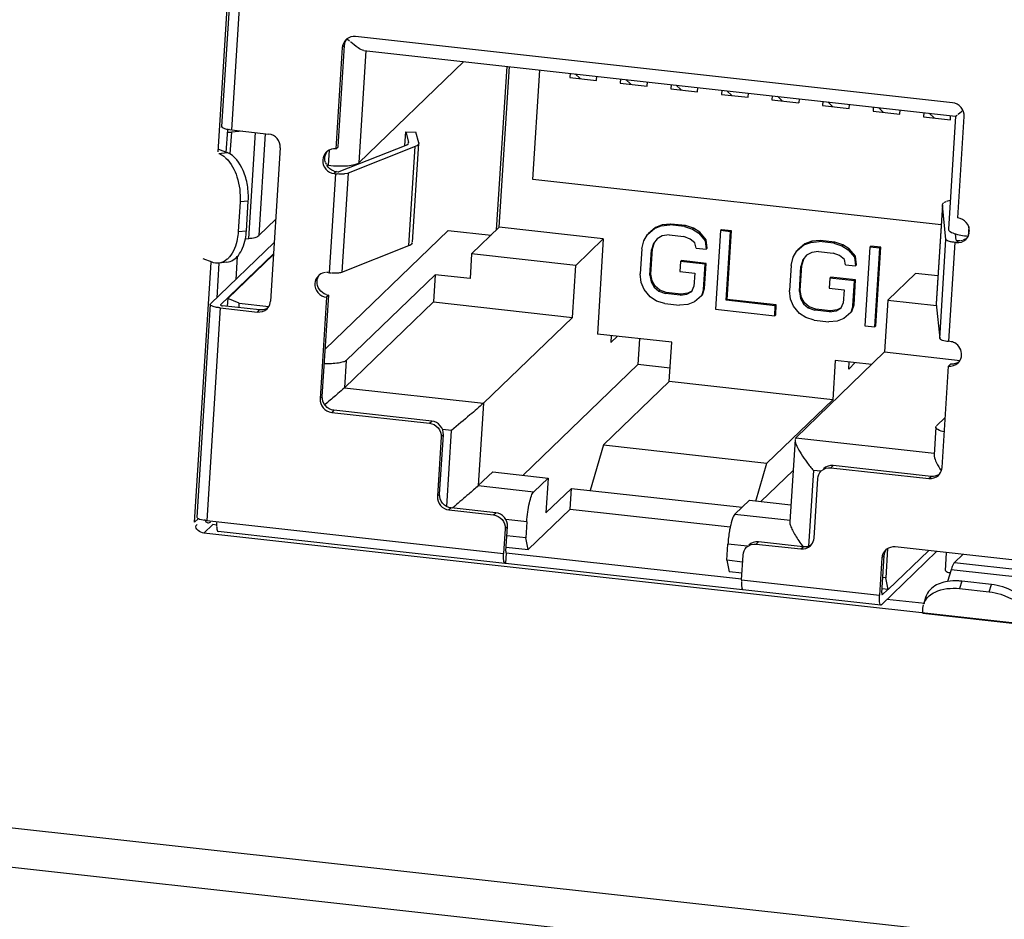
# Model space of a CAD drawing. Units: millimetres. Extents: x 0 to 210, y 74 to 223.
# Drawn here: x 117 to 119, y 121 to 122 of the extents above; entities that cross this region are included whole.
import ezdxf

# ---------------------------------------------------------------- set-up
doc = ezdxf.new("R2010")
doc.units = ezdxf.units.MM
doc.header["$MEASUREMENT"] = 0
for name, color, linetype, lineweight in [('1-2-17-03-00DXF_CONTINUOUS_LINE', 7, 'Continuous', 0), ('1-2-19-02-01DXF_CONTINUOUS_LINE', 7, 'Continuous', 0), ('DH3-RD000971DXF_CONTINUOUS_LINE', 7, 'Continuous', 0)]:
    doc.layers.add(name, color=color, linetype=linetype, lineweight=lineweight)

msp = doc.modelspace()

# ---------------------------------------------------------------- linework, layer by layer
at = {"layer": '1-2-17-03-00DXF_CONTINUOUS_LINE', "color": 18, "lineweight": 25, "true_color": 0x000000}
for p, q in [((117.4652, 122.7981), (117.4261, 122.1799)), ((117.479, 122.7933), (117.4399, 122.1751)), ((117.6002, 122.3016), (117.5992, 122.3007)), ((117.6006, 122.3018), (117.6009, 122.3015)), ((117.6011, 122.3013), (117.6037, 122.2988)), ((117.6051, 122.2975), (117.6054, 122.2973)), ((118.4417, 122.2128), (117.612, 122.3047)), ((117.5937, 122.2895), (117.5848, 122.1487)), ((117.5879, 122.1516), (117.5968, 122.2924)), ((117.5968, 122.2924), (117.5937, 122.2895)), ((117.6265, 122.2853), (117.6166, 122.1295)), ((117.6239, 122.2854), (118.4457, 122.1943)), ((117.7625, 122.2701), (117.6166, 122.1295)), ((117.8082, 122.0362), (117.8226, 122.2634)), ((117.8119, 122.0398), (117.826, 122.263)), ((117.8586, 122.1062), (117.8682, 122.2583)), ((117.9102, 122.2537), (117.9098, 122.2479)), ((117.9098, 122.2479), (117.947, 122.2437)), ((117.9174, 122.2529), (117.9243, 122.2463)), ((117.947, 122.2437), (117.9474, 122.2496)), ((117.9804, 122.2459), (117.98, 122.2401)), ((117.9876, 122.2451), (117.9945, 122.2385)), ((117.98, 122.2401), (118.0172, 122.236)), ((118.0172, 122.236), (118.0176, 122.2418)), ((118.0506, 122.2381), (118.0503, 122.2323)), ((118.0503, 122.2323), (118.0874, 122.2282)), ((118.0578, 122.2373), (118.0648, 122.2307)), ((118.0874, 122.2282), (118.0878, 122.234)), ((118.1209, 122.2303), (118.1205, 122.2245)), ((118.128, 122.2295), (118.135, 122.2229)), ((118.1205, 122.2245), (118.1577, 122.2204)), ((118.1577, 122.2204), (118.158, 122.2262)), ((118.1911, 122.2225), (118.1907, 122.2167)), ((118.1907, 122.2167), (118.2279, 122.2126)), ((118.1983, 122.2218), (118.2052, 122.2151)), ((118.2283, 122.2184), (118.2279, 122.2126)), ((118.2613, 122.2148), (118.261, 122.2089)), ((118.261, 122.2089), (118.2981, 122.2048)), ((118.2685, 122.214), (118.2755, 122.2073)), ((118.2981, 122.2048), (118.2985, 122.2106)), ((118.3315, 122.207), (118.3312, 122.2011)), ((118.3312, 122.2011), (118.3684, 122.197)), ((118.3387, 122.2062), (118.3457, 122.1995)), ((118.3684, 122.197), (118.3687, 122.2029)), ((118.4536, 122.2003), (118.4552, 122.2016)), ((118.4018, 122.1992), (118.4014, 122.1934)), ((118.4014, 122.1934), (118.4386, 122.1892)), ((118.4089, 122.1984), (118.4159, 122.1918)), ((118.4457, 122.1943), (118.4358, 122.037)), ((118.4386, 122.1892), (118.4389, 122.1948)), ((118.4457, 122.1943), (118.4478, 122.1957)), ((118.4489, 122.0529), (118.4578, 122.1937)), ((117.4346, 122.1759), (117.4362, 122.1756)), ((117.437, 122.1755), (117.4346, 122.1753)), ((117.4369, 122.1755), (117.4389, 122.1752)), ((117.4399, 122.1751), (117.4915, 122.1694)), ((117.4396, 122.1718), (117.4376, 122.1417)), ((117.4551, 122.1734), (117.4396, 122.1718)), ((117.4637, 122.0242), (117.473, 122.1714)), ((117.4866, 122.1699), (117.4776, 122.0282)), ((117.6808, 122.1535), (117.682, 122.1726)), ((117.682, 122.1726), (117.6859, 122.1579)), ((117.682, 122.1726), (117.6961, 122.1719)), ((117.7, 122.1573), (117.6961, 122.1719)), ((117.4216, 122.1482), (117.4338, 122.1436)), ((117.5076, 122.1503), (117.4941, 121.9374)), ((117.5745, 122.1259), (117.5758, 122.1471)), ((117.5848, 122.1487), (117.5879, 122.1516)), ((117.5894, 122.1171), (117.6823, 122.1541)), ((117.6949, 122.1519), (117.602, 122.1149)), ((117.6851, 122.1557), (117.6859, 122.1566)), ((117.6859, 122.1573), (117.6859, 122.1579)), ((117.6859, 122.1572), (117.686, 122.1574)), ((117.6862, 122.0145), (117.6949, 122.1519)), ((117.6914, 122.0191), (117.7001, 122.1564)), ((117.7001, 122.1564), (117.6997, 122.1552)), ((117.4223, 122.1424), (117.4338, 122.1436)), ((117.4321, 122.136), (117.4312, 122.1369)), ((117.573, 122.1455), (117.572, 122.1447)), ((117.5705, 122.1296), (117.5714, 122.1273)), ((117.5745, 122.1259), (117.5721, 122.1262)), ((117.576, 121.9767), (117.5847, 122.1141)), ((117.5823, 122.118), (117.5846, 122.1174)), ((117.5857, 122.1173), (117.5826, 122.1143)), ((117.5826, 122.1143), (117.5847, 122.1141)), ((117.5847, 122.1141), (117.5852, 122.114)), ((117.5854, 122.114), (117.5867, 122.1139)), ((117.5857, 122.1173), (117.5882, 122.117)), ((117.5882, 122.117), (117.589, 122.117)), ((117.602, 122.1149), (117.5933, 121.9776)), ((118.4258, 122.0433), (117.8586, 122.1062)), ((117.4517, 122.075), (117.4491, 122.0338)), ((117.4632, 122.0762), (117.4517, 122.075)), ((117.4606, 122.035), (117.4632, 122.0762)), ((118.4275, 122.0711), (118.4188, 121.9337)), ((118.4275, 122.0707), (118.4188, 121.9333)), ((118.4275, 122.0711), (118.4281, 122.0727)), ((118.4275, 122.0707), (118.4275, 122.0711)), ((118.4325, 122.0229), (118.4275, 122.0707)), ((118.4287, 122.0733), (118.4295, 122.074)), ((118.4307, 122.0747), (118.4326, 122.0756)), ((118.4336, 122.076), (118.4383, 122.0777)), ((117.5013, 122.051), (117.4776, 122.0282)), ((117.8119, 122.0398), (117.7735, 122.0028)), ((117.9564, 122.0237), (117.8119, 122.0398)), ((118.0179, 122.03), (118.0276, 122.0383)), ((118.029, 122.0396), (118.0193, 122.0314)), ((118.0276, 122.0383), (118.037, 122.0419)), ((118.029, 122.0396), (118.0276, 122.0383)), ((118.0384, 122.0433), (118.029, 122.0396)), ((118.0384, 122.0433), (118.037, 122.0419)), ((118.037, 122.0419), (118.0486, 122.043)), ((118.05, 122.0443), (118.0384, 122.0433)), ((118.05, 122.0443), (118.0486, 122.043)), ((118.0691, 122.0407), (118.0486, 122.043)), ((118.0705, 122.0421), (118.05, 122.0443)), ((118.0705, 122.0421), (118.0691, 122.0407)), ((118.0691, 122.0407), (118.0804, 122.0371)), ((118.0817, 122.0385), (118.0705, 122.0421)), ((118.0817, 122.0385), (118.0804, 122.0371)), ((118.0804, 122.0371), (118.0892, 122.0315)), ((118.0906, 122.0328), (118.0817, 122.0385)), ((118.4642, 122.0403), (118.4634, 122.0274)), ((117.4491, 122.0338), (117.4606, 122.035)), ((117.459, 122.0237), (117.4637, 122.0242)), ((117.5701, 121.8707), (117.7409, 122.0353)), ((117.7409, 122.0353), (117.8004, 122.0287)), ((117.9181, 121.9868), (117.9564, 122.0237)), ((117.9564, 122.0237), (117.9481, 121.8915)), ((118.0128, 122.0212), (118.0179, 122.03)), ((118.0193, 122.0314), (118.0179, 122.03)), ((118.0313, 122.0239), (118.0263, 122.0174)), ((118.0384, 122.0278), (118.0313, 122.0239)), ((118.0477, 122.0291), (118.0384, 122.0278)), ((118.0477, 122.0291), (118.0682, 122.0268)), ((118.0772, 122.0235), (118.0682, 122.0268)), ((118.0837, 122.018), (118.0772, 122.0235)), ((118.0906, 122.0328), (118.0892, 122.0315)), ((118.0892, 122.0315), (118.0977, 122.0212)), ((118.0991, 122.0225), (118.0906, 122.0328)), ((118.1193, 122.0352), (118.1124, 121.926)), ((118.1207, 122.0365), (118.1193, 122.0352)), ((118.133, 122.0336), (118.1193, 122.0352)), ((118.1343, 122.035), (118.1207, 122.0365)), ((118.1269, 121.9384), (118.133, 122.0336)), ((118.1283, 121.9397), (118.1343, 122.035)), ((118.1343, 122.035), (118.133, 122.0336)), ((118.4466, 122.0221), (118.4457, 122.0307)), ((118.4633, 122.0274), (118.4642, 122.0293)), ((118.4645, 122.0304), (118.4649, 122.0326)), ((117.4993, 122.0187), (117.4108, 121.9335)), ((117.5933, 121.9776), (117.6862, 122.0145)), ((117.6902, 122.0168), (117.6913, 122.0182)), ((118.0097, 122.0099), (118.0075, 121.975)), ((118.0097, 122.0099), (118.0128, 122.0212)), ((118.0226, 121.9748), (118.0248, 122.0097)), ((118.0263, 122.0174), (118.0234, 122.0084)), ((118.0248, 122.0097), (118.0234, 122.0084)), ((118.0248, 122.0097), (118.0277, 122.0187)), ((118.0277, 122.0187), (118.0263, 122.0174)), ((118.0856, 122.0108), (118.0837, 122.018)), ((118.0856, 122.0108), (118.0993, 122.0093)), ((118.0991, 122.0225), (118.0977, 122.0212)), ((118.0977, 122.0212), (118.0993, 122.0093)), ((118.1007, 122.0106), (118.0991, 122.0225)), ((118.1007, 122.0106), (118.0993, 122.0093)), ((118.2254, 122.007), (118.2352, 122.0153)), ((118.2365, 122.0166), (118.2268, 122.0083)), ((118.2352, 122.0153), (118.2446, 122.0189)), ((118.2365, 122.0166), (118.2352, 122.0153)), ((118.246, 122.0203), (118.2365, 122.0166)), ((118.246, 122.0203), (118.2446, 122.0189)), ((118.2446, 122.0189), (118.2561, 122.02)), ((118.2575, 122.0213), (118.246, 122.0203)), ((118.2575, 122.0213), (118.2561, 122.02)), ((118.2766, 122.0177), (118.2561, 122.02)), ((118.278, 122.0191), (118.2575, 122.0213)), ((118.278, 122.0191), (118.2766, 122.0177)), ((118.2766, 122.0177), (118.2879, 122.0141)), ((118.2893, 122.0155), (118.278, 122.0191)), ((118.2893, 122.0155), (118.2879, 122.0141)), ((118.2879, 122.0141), (118.2967, 122.0085)), ((118.2981, 122.0098), (118.2893, 122.0155)), ((118.2981, 122.0098), (118.2967, 122.0085)), ((118.3066, 121.9995), (118.2981, 122.0098)), ((118.3268, 122.0122), (118.3199, 121.9029)), ((118.3282, 122.0135), (118.3268, 122.0122)), ((118.3405, 122.0106), (118.3268, 122.0122)), ((118.3419, 122.012), (118.3282, 122.0135)), ((118.3336, 121.9014), (118.3405, 122.0106)), ((118.335, 121.9028), (118.3419, 122.012)), ((118.3405, 122.0106), (118.3419, 122.012)), ((118.4238, 121.8855), (118.4325, 122.0229)), ((118.4447, 122.0188), (118.436, 121.8814)), ((118.4467, 122.0185), (118.4447, 122.0188)), ((118.4467, 122.0185), (118.4498, 122.0215)), ((118.4473, 122.0218), (118.4498, 122.0215)), ((118.4498, 122.0215), (118.4521, 122.0214)), ((118.4533, 122.0215), (118.4555, 122.0218)), ((117.4128, 121.9913), (117.4006, 121.9959)), ((117.4246, 121.9319), (117.4983, 122.0029)), ((117.4982, 122.0022), (117.4347, 121.9409)), ((117.7735, 122.0028), (117.7713, 121.9685)), ((117.9181, 121.9868), (117.7735, 122.0028)), ((118.0212, 121.9735), (118.0234, 122.0084)), ((118.2173, 121.9869), (118.2203, 121.9982)), ((118.2203, 121.9982), (118.2254, 122.007)), ((118.2268, 122.0083), (118.2254, 122.007)), ((118.2388, 122.0009), (118.2338, 121.9944)), ((118.246, 122.0047), (118.2388, 122.0009)), ((118.2552, 122.0061), (118.246, 122.0047)), ((118.2552, 122.0061), (118.2758, 122.0038)), ((118.2847, 122.0004), (118.2758, 122.0038)), ((118.2913, 121.995), (118.2847, 122.0004)), ((118.2967, 122.0085), (118.3053, 121.9982)), ((118.3066, 121.9995), (118.3053, 121.9982)), ((118.3053, 121.9982), (118.3068, 121.9863)), ((118.3082, 121.9876), (118.3066, 121.9995)), ((117.4335, 121.9912), (117.4221, 121.99)), ((117.4221, 121.99), (117.4226, 121.9901)), ((117.9135, 121.9146), (117.9181, 121.9868)), ((118.0637, 121.9922), (118.0629, 121.9782)), ((118.0651, 121.9935), (118.0637, 121.9922)), ((118.0979, 121.9884), (118.0637, 121.9922)), ((118.0993, 121.9897), (118.0651, 121.9935)), ((118.0957, 121.9535), (118.0979, 121.9884)), ((118.0971, 121.9549), (118.0993, 121.9897)), ((118.0979, 121.9884), (118.0993, 121.9897)), ((118.2173, 121.9869), (118.2151, 121.952)), ((118.2288, 121.9505), (118.231, 121.9853)), ((118.2301, 121.9518), (118.2323, 121.9867)), ((118.2338, 121.9944), (118.231, 121.9853)), ((118.2323, 121.9867), (118.231, 121.9853)), ((118.2323, 121.9867), (118.2352, 121.9957)), ((118.2352, 121.9957), (118.2338, 121.9944)), ((118.2931, 121.9878), (118.2913, 121.995)), ((118.2931, 121.9878), (118.3068, 121.9863)), ((118.3082, 121.9876), (118.3068, 121.9863)), ((117.5621, 121.9738), (117.5611, 121.973)), ((117.574, 121.977), (117.5716, 121.9771)), ((117.574, 121.977), (117.576, 121.9767)), ((117.576, 121.9767), (117.5778, 121.9765)), ((117.5992, 121.8548), (117.7228, 121.9738)), ((117.7228, 121.9738), (117.7204, 121.9361)), ((117.7713, 121.9685), (117.7228, 121.9738)), ((118.0091, 121.9631), (118.0075, 121.975)), ((118.0226, 121.9748), (118.0212, 121.9735)), ((118.0212, 121.9735), (118.0229, 121.964)), ((118.0243, 121.9653), (118.0226, 121.9748)), ((118.0629, 121.9782), (118.0834, 121.976)), ((118.0834, 121.976), (118.0822, 121.9574)), ((118.2713, 121.9692), (118.2704, 121.9552)), ((118.2727, 121.9705), (118.2713, 121.9692)), ((118.3055, 121.9654), (118.2713, 121.9692)), ((118.3069, 121.9667), (118.2727, 121.9705)), ((118.3902, 121.9757), (118.3518, 121.9387)), ((118.4213, 121.9722), (118.3902, 121.9757)), ((118.0131, 121.9533), (118.0091, 121.9631)), ((118.0243, 121.9653), (118.0229, 121.964)), ((118.0229, 121.964), (118.027, 121.9565)), ((118.0284, 121.9578), (118.0243, 121.9653)), ((118.0284, 121.9578), (118.027, 121.9565)), ((118.027, 121.9565), (118.0336, 121.9511)), ((118.035, 121.9524), (118.0284, 121.9578)), ((118.0795, 121.9507), (118.0822, 121.9574)), ((118.0943, 121.9458), (118.0971, 121.9549)), ((118.0971, 121.9549), (118.0957, 121.9535)), ((118.2704, 121.9552), (118.2909, 121.953)), ((118.3033, 121.9305), (118.3055, 121.9654)), ((118.3047, 121.9319), (118.3069, 121.9667)), ((118.3055, 121.9654), (118.3069, 121.9667)), ((117.5718, 121.9426), (117.5629, 121.8018)), ((117.5659, 121.8048), (117.5749, 121.9456)), ((117.5714, 121.9463), (117.5737, 121.9457)), ((117.5749, 121.9456), (117.5718, 121.9426)), ((118.0216, 121.943), (118.0131, 121.9533)), ((118.0304, 121.9374), (118.0216, 121.943)), ((118.035, 121.9524), (118.0336, 121.9511)), ((118.0336, 121.9511), (118.0426, 121.9477)), ((118.0439, 121.9491), (118.035, 121.9524)), ((118.0439, 121.9491), (118.0426, 121.9477)), ((118.0631, 121.9455), (118.0426, 121.9477)), ((118.0645, 121.9468), (118.0439, 121.9491)), ((118.0645, 121.9468), (118.0631, 121.9455)), ((118.0631, 121.9455), (118.0723, 121.9468)), ((118.0737, 121.9481), (118.0645, 121.9468)), ((118.0723, 121.9468), (118.0795, 121.9507)), ((118.0737, 121.9481), (118.0723, 121.9468)), ((118.0792, 121.9511), (118.0737, 121.9481)), ((118.0929, 121.9445), (118.0832, 121.9362)), ((118.0957, 121.9535), (118.0929, 121.9445)), ((118.0943, 121.9458), (118.0929, 121.9445)), ((118.2166, 121.9401), (118.2151, 121.952)), ((118.2301, 121.9518), (118.2288, 121.9505)), ((118.2288, 121.9505), (118.2304, 121.9409)), ((118.2318, 121.9423), (118.2301, 121.9518)), ((118.2318, 121.9423), (118.2304, 121.9409)), ((118.236, 121.9348), (118.2318, 121.9423)), ((118.2909, 121.953), (118.2897, 121.9344)), ((117.4104, 121.9327), (117.3917, 121.6373)), ((117.4242, 121.9278), (117.4055, 121.6325)), ((117.4104, 121.9327), (117.4108, 121.9335)), ((117.4242, 121.9278), (117.4758, 121.9221)), ((117.4246, 121.9319), (117.4245, 121.9318)), ((117.4789, 121.9251), (117.4273, 121.9308)), ((117.4347, 121.9409), (117.434, 121.9304)), ((117.4507, 121.9342), (117.4347, 121.9409)), ((117.4504, 121.9282), (117.4507, 121.9342)), ((117.4507, 121.9342), (117.4916, 121.9297)), ((117.4892, 121.9266), (117.4903, 121.9277)), ((117.5968, 121.817), (117.7204, 121.9361)), ((117.7204, 121.9361), (117.9135, 121.9146)), ((118.0417, 121.9338), (118.0304, 121.9374)), ((118.0417, 121.9338), (118.0622, 121.9315)), ((118.0737, 121.9326), (118.0622, 121.9315)), ((118.0832, 121.9362), (118.0737, 121.9326)), ((118.1283, 121.9397), (118.1269, 121.9384)), ((118.1954, 121.9308), (118.1269, 121.9384)), ((118.1967, 121.9321), (118.1283, 121.9397)), ((118.1945, 121.9169), (118.1954, 121.9308)), ((118.1967, 121.9321), (118.1954, 121.9308)), ((118.1959, 121.9182), (118.1967, 121.9321)), ((118.2206, 121.9303), (118.2166, 121.9401)), ((118.2291, 121.92), (118.2206, 121.9303)), ((118.2304, 121.9409), (118.2346, 121.9335)), ((118.236, 121.9348), (118.2346, 121.9335)), ((118.2346, 121.9335), (118.2411, 121.9281)), ((118.2425, 121.9294), (118.236, 121.9348)), ((118.2425, 121.9294), (118.2411, 121.9281)), ((118.2411, 121.9281), (118.2501, 121.9247)), ((118.2515, 121.9261), (118.2425, 121.9294)), ((118.2799, 121.9238), (118.287, 121.9277)), ((118.2868, 121.9281), (118.2813, 121.9251)), ((118.287, 121.9277), (118.2897, 121.9344)), ((118.3033, 121.9305), (118.3004, 121.9215)), ((118.3018, 121.9228), (118.3047, 121.9319)), ((118.3047, 121.9319), (118.3033, 121.9305)), ((118.3518, 121.9387), (118.3473, 121.8666)), ((118.3518, 121.9387), (118.4191, 121.9312)), ((118.4188, 121.9337), (118.4188, 121.9333)), ((118.4188, 121.9333), (118.4238, 121.8855)), ((117.4758, 121.9221), (117.4789, 121.9251)), ((117.79, 121.7956), (117.9135, 121.9146)), ((118.1124, 121.926), (118.1945, 121.9169)), ((118.1959, 121.9182), (118.1945, 121.9169)), ((118.238, 121.9144), (118.2291, 121.92)), ((118.2492, 121.9108), (118.238, 121.9144)), ((118.2515, 121.9261), (118.2501, 121.9247)), ((118.2706, 121.9225), (118.2501, 121.9247)), ((118.272, 121.9238), (118.2515, 121.9261)), ((118.272, 121.9238), (118.2706, 121.9225)), ((118.2706, 121.9225), (118.2799, 121.9238)), ((118.2813, 121.9251), (118.272, 121.9238)), ((118.2813, 121.9251), (118.2799, 121.9238)), ((118.3004, 121.9215), (118.2907, 121.9132)), ((118.3018, 121.9228), (118.3004, 121.9215)), ((118.2492, 121.9108), (118.2697, 121.9085)), ((118.2813, 121.9096), (118.2697, 121.9085)), ((118.2907, 121.9132), (118.2813, 121.9096)), ((118.3199, 121.9029), (118.3336, 121.9014)), ((118.335, 121.9028), (118.3336, 121.9014)), ((118.0514, 121.8801), (117.9481, 121.8915)), ((117.9674, 121.8894), (117.9668, 121.8796)), ((117.976, 121.8884), (117.9668, 121.8796)), ((118.0066, 121.885), (118.0043, 121.849)), ((118.0479, 121.8255), (118.0514, 121.8801)), ((118.438, 121.8812), (118.436, 121.8814)), ((118.3473, 121.8666), (118.2237, 121.7475)), ((118.3473, 121.8666), (118.452, 121.8549)), ((117.5992, 121.8548), (117.5968, 121.817)), ((118.0043, 121.849), (117.845, 121.6954)), ((118.0491, 121.844), (118.0043, 121.849)), ((118.2786, 121.8549), (118.2751, 121.8003)), ((118.3293, 121.8493), (118.2786, 121.8549)), ((118.2973, 121.8429), (118.2979, 121.8527)), ((118.2973, 121.8429), (118.3064, 121.8518)), ((118.427, 121.706), (118.4359, 121.8468)), ((118.4359, 121.8468), (118.4389, 121.8498)), ((118.4492, 121.8513), (118.4503, 121.8524)), ((117.9566, 121.7375), (118.0479, 121.8255)), ((118.2751, 121.8003), (118.0479, 121.8255)), ((117.5629, 121.8018), (117.5659, 121.8048)), ((117.5968, 121.817), (117.79, 121.7956)), ((117.5734, 121.7966), (117.5694, 121.7932)), ((117.79, 121.7956), (117.7827, 121.6809)), ((118.2751, 121.8003), (118.1838, 121.7123)), ((117.5821, 121.7857), (117.579, 121.7827)), ((117.579, 121.7827), (117.715, 121.7676)), ((117.7181, 121.7706), (117.5821, 121.7857)), ((117.715, 121.7676), (117.7181, 121.7706)), ((118.4184, 121.7623), (118.4188, 121.7634)), ((118.4313, 121.7755), (118.4192, 121.7638)), ((117.729, 121.6691), (117.7342, 121.7515)), ((117.7342, 121.7515), (117.7311, 121.7486)), ((117.7457, 121.7576), (117.7329, 121.7591)), ((117.739, 121.6519), (117.7457, 121.7576)), ((118.4184, 121.7623), (118.416, 121.7238)), ((117.7311, 121.7486), (117.7259, 121.6661)), ((117.9566, 121.7375), (117.9382, 121.6742)), ((117.9566, 121.7375), (118.1838, 121.7123)), ((118.2228, 121.7452), (118.2156, 121.6305)), ((118.2237, 121.7475), (118.2229, 121.746)), ((118.2237, 121.7475), (118.4162, 121.7261)), ((118.1684, 121.6595), (118.1838, 121.7123)), ((118.2757, 121.7088), (118.2727, 121.7058)), ((118.4117, 121.6937), (118.2757, 121.7088)), ((117.8027, 121.7001), (117.7827, 121.6809)), ((117.8027, 121.7001), (117.8798, 121.6915)), ((118.1754, 121.6588), (118.2201, 121.7018)), ((118.2483, 121.7019), (118.2416, 121.5968)), ((118.2588, 121.7008), (118.2483, 121.7019)), ((118.2727, 121.7058), (118.4087, 121.6907)), ((118.422, 121.6952), (118.4231, 121.6963)), ((118.424, 121.7043), (118.4249, 121.7029)), ((118.4253, 121.7022), (118.4257, 121.7016)), ((117.8598, 121.6723), (117.8798, 121.6915)), ((117.8798, 121.6915), (117.8767, 121.6431)), ((118.2492, 121.6081), (118.2544, 121.6906)), ((118.4087, 121.6907), (118.4117, 121.6937)), ((117.7259, 121.6661), (117.729, 121.6691)), ((117.7827, 121.6809), (117.8598, 121.6723)), ((117.912, 121.6771), (117.8767, 121.6431)), ((117.9102, 121.6483), (117.912, 121.6771)), ((117.912, 121.6771), (118.1492, 121.6508)), ((118.1393, 121.6413), (118.1593, 121.6606)), ((118.1593, 121.6606), (118.2171, 121.6541)), ((117.7451, 121.65), (117.742, 121.6471)), ((117.742, 121.6471), (117.804, 121.6402)), ((117.8071, 121.6432), (117.7451, 121.65)), ((117.7499, 121.6526), (117.7467, 121.6498)), ((117.804, 121.6402), (117.8071, 121.6432)), ((117.8519, 121.5921), (117.9102, 121.6483)), ((117.9102, 121.6483), (118.1328, 121.6236)), ((118.1393, 121.6413), (118.2158, 121.6328)), ((117.4055, 121.6325), (117.8179, 121.5868)), ((117.85, 121.6306), (117.8209, 121.6338)), ((117.85, 121.6306), (117.8486, 121.6083)), ((117.4191, 121.6261), (117.4191, 121.6254)), ((117.4192, 121.6251), (117.4192, 121.6244)), ((117.8198, 121.5729), (117.4212, 121.6171)), ((117.8201, 121.6211), (117.8179, 121.5868)), ((117.8232, 121.6241), (117.8201, 121.6211)), ((117.821, 121.5897), (117.8232, 121.6241)), ((117.8486, 121.6083), (117.8224, 121.6112)), ((117.8519, 121.5921), (117.8486, 121.6083)), ((118.1281, 121.5773), (118.1295, 121.5996)), ((118.1569, 121.5966), (118.1295, 121.5996)), ((118.172, 121.6027), (118.1689, 121.5997)), ((118.1689, 121.5997), (118.2309, 121.5929)), ((118.2339, 121.5958), (118.172, 121.6027)), ((117.8216, 121.587), (117.8207, 121.5733)), ((117.8214, 121.587), (117.8216, 121.587)), ((117.8216, 121.5954), (117.8519, 121.5921)), ((118.1485, 121.5508), (117.8216, 121.587)), ((118.2309, 121.5929), (118.2339, 121.5958)), ((118.2442, 121.5973), (118.2453, 121.5984)), ((118.4195, 121.5892), (118.3429, 121.5154)), ((118.3513, 121.5934), (118.3488, 121.5528)), ((118.3499, 121.5925), (118.3489, 121.5917)), ((118.408, 121.5905), (118.3521, 121.5366)), ((118.5752, 121.572), (118.3617, 121.5957)), ((118.4317, 121.5632), (118.4333, 121.5877)), ((117.8207, 121.5733), (118.1496, 121.5368)), ((118.1281, 121.5773), (118.1314, 121.5611)), ((118.15, 121.5748), (118.1281, 121.5773)), ((118.1484, 121.5501), (118.1506, 121.5845)), ((118.3434, 121.5804), (118.3402, 121.5289)), ((118.3432, 121.5318), (118.3465, 121.5833)), ((118.3465, 121.5833), (118.3434, 121.5804)), ((118.4557, 121.5852), (118.4442, 121.5741)), ((118.4442, 121.5741), (118.5908, 121.5579)), ((118.1494, 121.5591), (118.1314, 121.5611)), ((118.4395, 121.5638), (118.4347, 121.5477)), ((118.5909, 121.547), (118.4395, 121.5638)), ((118.1484, 121.5501), (118.1483, 121.5479)), ((118.1483, 121.5468), (118.1483, 121.5457)), ((118.1483, 121.5452), (118.1483, 121.5443)), ((118.1484, 121.5501), (118.3402, 121.5289)), ((118.3488, 121.5528), (118.3446, 121.5533)), ((118.3521, 121.5366), (118.3488, 121.5528)), ((118.4543, 121.5481), (118.4513, 121.5379)), ((118.4956, 121.5435), (118.4543, 121.5481)), ((118.3421, 121.515), (118.1503, 121.5363)), ((118.3521, 121.5366), (118.3436, 121.5376)), ((118.3438, 121.5291), (118.3516, 121.5367)), ((118.4513, 121.5379), (118.4926, 121.5333)), ((118.4926, 121.5333), (118.4956, 121.5435)), ((118.3436, 121.5291), (118.3438, 121.5291)), ((118.4018, 121.5172), (118.4013, 121.516)), ((118.4042, 121.5257), (118.4017, 121.5172)), ((118.4005, 121.5036), (118.4003, 121.5056)), ((118.4005, 121.5036), (118.552, 121.4868))]:
    msp.add_line(p, q, dxfattribs=at)
for points in [[(118.4488, 122.1965), (118.4498, 122.1973), (118.4536, 122.2003)], [(117.6823, 122.1541), (117.6832, 122.1545), (117.6851, 122.1557)], [(117.686, 122.1576), (117.6859, 122.1577), (117.6859, 122.1579)], [(117.6989, 122.1542), (117.6982, 122.1536), (117.6949, 122.1519)], [(117.6993, 122.1547), (117.6991, 122.1545), (117.6989, 122.1542)], [(117.7, 122.1573), (117.7001, 122.1569), (117.7001, 122.1564)], [(117.602, 122.1149), (117.601, 122.1146), (117.597, 122.1139)], [(118.4299, 122.0742), (118.4303, 122.0745), (118.4307, 122.0747)], [(117.6862, 122.0145), (117.6875, 122.0151), (117.6902, 122.0168)], [(118.4466, 122.0221), (118.4468, 122.0219), (118.4473, 122.0218)], [(117.4245, 121.9318), (117.4246, 121.9315), (117.4264, 121.9309)], [(117.4264, 121.9309), (117.4268, 121.9309), (117.4273, 121.9308)], [(118.2228, 121.7452), (118.2228, 121.7449), (118.2228, 121.7445)], [(117.821, 121.5897), (117.821, 121.5878), (117.8214, 121.587)], [(117.8198, 121.5729), (117.8194, 121.5731), (117.8183, 121.5757)], [(117.8207, 121.5733), (117.8202, 121.573), (117.8198, 121.5729)], [(118.1496, 121.5368), (118.1499, 121.5364), (118.1503, 121.5363)], [(118.3432, 121.5318), (118.3433, 121.5299), (118.3436, 121.5291)], [(118.3429, 121.5154), (118.3425, 121.5151), (118.3421, 121.515)]]:
    msp.add_lwpolyline(points, dxfattribs=at)
for points in [[(117.5987, 122.3003), (117.5958, 122.2975), (117.594, 122.2934), (117.5937, 122.2895)], [(117.5968, 122.2924), (117.597, 122.2957), (117.5983, 122.2991), (117.6003, 122.3017)], [(117.612, 122.3047), (117.608, 122.3052), (117.6035, 122.304), (117.6002, 122.3016)], [(117.4396, 122.1718), (117.4378, 122.1716), (117.436, 122.1714), (117.4342, 122.1712)], [(117.5848, 122.1487), (117.5808, 122.1491), (117.5763, 122.148), (117.573, 122.1455)], [(117.5715, 122.1442), (117.5686, 122.1415), (117.5668, 122.1374), (117.5665, 122.1334)], [(117.5705, 122.1296), (117.5698, 122.1317), (117.5694, 122.1341), (117.5696, 122.1364)], [(117.5696, 122.1364), (117.5698, 122.1397), (117.5711, 122.143), (117.5731, 122.1456)], [(117.5823, 122.118), (117.5781, 122.1193), (117.5743, 122.1224), (117.5721, 122.1262)], [(117.4591, 122.0237), (117.4599, 122.0274), (117.4603, 122.0312), (117.4606, 122.035)], [(118.4616, 122.0247), (118.4601, 122.0235), (118.4583, 122.0226), (118.4565, 122.0221)], [(118.458, 122.0281), (118.4598, 122.0278), (118.4616, 122.0276), (118.4634, 122.0274)], [(118.4601, 122.023), (118.4614, 122.0243), (118.4625, 122.0257), (118.4633, 122.0274)], [(118.4447, 122.0188), (118.4431, 122.0189), (118.4415, 122.0192), (118.4399, 122.0195)], [(118.4467, 122.0185), (118.4514, 122.018), (118.4567, 122.0197), (118.4601, 122.023)], [(117.4221, 121.99), (117.419, 121.9897), (117.4157, 121.9902), (117.4128, 121.9913)], [(117.5606, 121.9725), (117.5578, 121.9698), (117.5559, 121.9656), (117.5557, 121.9617)], [(117.5587, 121.9646), (117.5589, 121.9679), (117.5602, 121.9713), (117.5623, 121.9739)], [(117.5705, 121.977), (117.5675, 121.9767), (117.5645, 121.9756), (117.5621, 121.9738)], [(117.4242, 121.9278), (117.4225, 121.928), (117.4207, 121.9283), (117.419, 121.9286)], [(117.4908, 121.9282), (117.4892, 121.9271), (117.4875, 121.9262), (117.4856, 121.9257)], [(117.4907, 121.9283), (117.4927, 121.9308), (117.4939, 121.9341), (117.4941, 121.9374)], [(117.4758, 121.9221), (117.4805, 121.9216), (117.4858, 121.9233), (117.4892, 121.9266)], [(117.4856, 121.9257), (117.4835, 121.925), (117.4812, 121.9248), (117.4789, 121.9251)], [(118.4446, 121.8791), (118.4426, 121.8802), (118.4403, 121.8809), (118.438, 121.8812)], [(118.4507, 121.853), (118.4527, 121.8555), (118.454, 121.8588), (118.4542, 121.8621)], [(118.4359, 121.8468), (118.4405, 121.8463), (118.4458, 121.848), (118.4492, 121.8513)], [(118.4457, 121.8504), (118.4435, 121.8497), (118.4412, 121.8495), (118.4389, 121.8498)], [(118.4508, 121.8529), (118.4492, 121.8518), (118.4475, 121.8509), (118.4457, 121.8504)], [(118.2757, 121.7088), (118.2711, 121.7093), (118.2658, 121.7076), (118.2624, 121.7043)], [(118.2544, 121.6906), (118.2546, 121.6945), (118.2565, 121.6986), (118.2593, 121.7014)], [(118.2593, 121.7014), (118.2627, 121.7046), (118.268, 121.7063), (118.2727, 121.7058)], [(118.4087, 121.6907), (118.4133, 121.6902), (118.4186, 121.6919), (118.422, 121.6952)], [(118.4236, 121.6969), (118.422, 121.6957), (118.4203, 121.6948), (118.4184, 121.6943)], [(118.4235, 121.6969), (118.4255, 121.6995), (118.4267, 121.7028), (118.427, 121.706)], [(118.4184, 121.6943), (118.4163, 121.6937), (118.414, 121.6935), (118.4117, 121.6937)], [(117.4193, 121.631), (117.4192, 121.6293), (117.4191, 121.6277), (117.4191, 121.6261)], [(118.1555, 121.5953), (118.1589, 121.5985), (118.1642, 121.6003), (118.1689, 121.5997)], [(118.172, 121.6027), (118.1673, 121.6032), (118.162, 121.6015), (118.1586, 121.5982)], [(118.228, 121.6042), (118.23, 121.6014), (118.232, 121.5986), (118.2341, 121.5958)], [(118.2457, 121.599), (118.2477, 121.6016), (118.249, 121.6049), (118.2492, 121.6081)], [(117.8178, 121.5818), (117.8178, 121.5835), (117.8178, 121.5851), (117.8179, 121.5868)], [(118.1506, 121.5845), (118.1508, 121.5884), (118.1527, 121.5925), (118.1555, 121.5953)], [(118.2309, 121.5929), (118.2355, 121.5924), (118.2408, 121.5941), (118.2442, 121.5973)], [(118.2406, 121.5964), (118.2385, 121.5958), (118.2362, 121.5956), (118.2339, 121.5958)], [(118.2458, 121.599), (118.2442, 121.5978), (118.2425, 121.597), (118.2406, 121.5964)], [(118.3484, 121.5912), (118.3455, 121.5885), (118.3437, 121.5843), (118.3434, 121.5804)], [(118.3465, 121.5833), (118.3467, 121.5866), (118.348, 121.59), (118.35, 121.5926)], [(118.3617, 121.5957), (118.3577, 121.5961), (118.3532, 121.5949), (118.3499, 121.5925)], [(118.34, 121.524), (118.34, 121.5256), (118.3401, 121.5272), (118.3402, 121.5289)], [(118.4003, 121.5056), (118.4, 121.5088), (118.4002, 121.5122), (118.4012, 121.5154)]]:
    msp.add_open_spline(points, degree=3, dxfattribs=at)
for points, knots in [([(117.6239, 122.2854), (117.6209, 122.2858), (117.6182, 122.2874), (117.6156, 122.2892), (117.612, 122.2917), (117.6087, 122.2943), (117.6055, 122.2972)], [0, 0, 0, 0, 1, 1, 1, 2, 2, 2, 2]), ([(118.4578, 122.1937), (118.4581, 122.1981), (118.4565, 122.2029), (118.4535, 122.2064), (118.4505, 122.2099), (118.4461, 122.2123), (118.4417, 122.2128)], [0, 0, 0, 0, 1, 1, 1, 2, 2, 2, 2]), ([(117.4261, 122.1799), (117.426, 122.1789), (117.4272, 122.1783), (117.4283, 122.1778), (117.4306, 122.1767), (117.4324, 122.1763), (117.4346, 122.1759)], [0, 0, 0, 0, 1, 1, 1, 2, 2, 2, 2]), ([(117.5076, 122.1503), (117.5079, 122.1548), (117.5063, 122.1595), (117.5033, 122.163), (117.5004, 122.1666), (117.496, 122.1689), (117.4915, 122.1694)], [0, 0, 0, 0, 1, 1, 1, 2, 2, 2, 2]), ([(117.4223, 122.1424), (117.4231, 122.1421), (117.4238, 122.1418), (117.4245, 122.1415), (117.4267, 122.1403), (117.4288, 122.1389), (117.4307, 122.1373)], [0, 0, 0, 0, 1, 1, 1, 2, 2, 2, 2]), ([(117.4321, 122.136), (117.4395, 122.1291), (117.4443, 122.1196), (117.4474, 122.1098), (117.4511, 122.0985), (117.4524, 122.0867), (117.4517, 122.075)], [0, 0, 0, 0, 1, 1, 1, 2, 2, 2, 2]), ([(117.4632, 122.0762), (117.4636, 122.0835), (117.4632, 122.091), (117.462, 122.0982), (117.4608, 122.1052), (117.459, 122.1119), (117.456, 122.1187), (117.4514, 122.1292), (117.4442, 122.1396), (117.4338, 122.1436)], [0, 0, 0, 0, 1, 1, 1, 2, 2, 2, 3, 3, 3, 3]), ([(117.5665, 122.1334), (117.5662, 122.1289), (117.5678, 122.1242), (117.5708, 122.1207), (117.5738, 122.1172), (117.5782, 122.1148), (117.5826, 122.1143)], [0, 0, 0, 0, 1, 1, 1, 2, 2, 2, 2]), ([(117.5745, 122.1259), (117.5791, 122.1254), (117.5837, 122.1251), (117.5883, 122.125), (117.5926, 122.1249), (117.5969, 122.125), (117.6011, 122.1254), (117.6044, 122.1257), (117.6077, 122.1261), (117.611, 122.127), (117.6131, 122.1275), (117.6151, 122.1281), (117.6166, 122.1295)], [0, 0, 0, 0, 1, 1, 1, 2, 2, 2, 3, 3, 3, 4, 4, 4, 4]), ([(117.597, 122.1139), (117.5962, 122.1138), (117.5955, 122.1138), (117.5948, 122.1138), (117.5923, 122.1136), (117.5898, 122.1137), (117.5873, 122.1139)], [0, 0, 0, 0, 1, 1, 1, 2, 2, 2, 2]), ([(118.465, 122.0338), (118.4653, 122.0383), (118.4637, 122.043), (118.4607, 122.0465), (118.4578, 122.05), (118.4534, 122.0524), (118.4489, 122.0529)], [0, 0, 0, 0, 1, 1, 1, 2, 2, 2, 2]), ([(118.4358, 122.037), (118.4357, 122.0357), (118.437, 122.0346), (118.4382, 122.0338), (118.4407, 122.0322), (118.4431, 122.0315), (118.4457, 122.0307)], [0, 0, 0, 0, 1, 1, 1, 2, 2, 2, 2]), ([(117.4335, 121.9912), (117.4397, 121.9918), (117.4454, 121.9959), (117.4494, 122.0008), (117.4519, 122.0039), (117.4537, 122.0074), (117.4552, 122.0109), (117.4569, 122.015), (117.4582, 122.0193), (117.4591, 122.0237)], [0, 0, 0, 0, 1, 1, 1, 2, 2, 2, 3, 3, 3, 3]), ([(117.4491, 122.0338), (117.4489, 122.0303), (117.4485, 122.0268), (117.4478, 122.0233), (117.4461, 122.0144), (117.4429, 122.0054), (117.437, 121.9986)], [0, 0, 0, 0, 1, 1, 1, 2, 2, 2, 2]), ([(117.4637, 122.0242), (117.4667, 122.0245), (117.4696, 122.025), (117.4726, 122.0258), (117.4744, 122.0263), (117.4763, 122.0269), (117.4776, 122.0282)], [0, 0, 0, 0, 1, 1, 1, 2, 2, 2, 2]), ([(118.4457, 122.0307), (118.4466, 122.0304), (118.4475, 122.0302), (118.4484, 122.03), (118.4516, 122.0292), (118.4548, 122.0286), (118.458, 122.0281)], [0, 0, 0, 0, 1, 1, 1, 2, 2, 2, 2]), ([(118.4399, 122.0195), (118.4381, 122.0199), (118.4365, 122.0203), (118.4346, 122.0211), (118.4336, 122.0215), (118.4326, 122.022), (118.4325, 122.0229)], [0, 0, 0, 0, 1, 1, 1, 2, 2, 2, 2]), ([(117.437, 121.9986), (117.436, 121.9974), (117.435, 121.9963), (117.4338, 121.9953), (117.4307, 121.9927), (117.4269, 121.9907), (117.4229, 121.9901)], [0, 0, 0, 0, 1, 1, 1, 2, 2, 2, 2]), ([(117.5786, 121.9765), (117.5815, 121.9763), (117.5843, 121.9763), (117.5872, 121.9765), (117.5893, 121.9766), (117.5914, 121.9768), (117.5933, 121.9776)], [0, 0, 0, 0, 1, 1, 1, 2, 2, 2, 2]), ([(117.5557, 121.9617), (117.5554, 121.9572), (117.557, 121.9525), (117.5599, 121.949), (117.5629, 121.9454), (117.5673, 121.9431), (117.5718, 121.9426)], [0, 0, 0, 0, 1, 1, 1, 2, 2, 2, 2]), ([(117.5714, 121.9463), (117.5677, 121.9475), (117.5642, 121.95), (117.5619, 121.9534), (117.5596, 121.9567), (117.5585, 121.9607), (117.5587, 121.9646)], [0, 0, 0, 0, 1, 1, 1, 2, 2, 2, 2]), ([(117.419, 121.9286), (117.4168, 121.9291), (117.415, 121.9295), (117.4126, 121.9305), (117.4115, 121.931), (117.4104, 121.9316), (117.4104, 121.9327)], [0, 0, 0, 0, 1, 1, 1, 2, 2, 2, 2]), ([(118.4238, 121.8855), (118.4239, 121.885), (118.4243, 121.8846), (118.4248, 121.8843), (118.4256, 121.8837), (118.4265, 121.8834), (118.4274, 121.8831), (118.4301, 121.8822), (118.4331, 121.8817), (118.436, 121.8814)], [0, 0, 0, 0, 1, 1, 1, 2, 2, 2, 3, 3, 3, 3]), ([(118.4542, 121.8621), (118.4544, 121.8654), (118.4536, 121.8689), (118.4519, 121.8719), (118.4502, 121.8749), (118.4476, 121.8775), (118.4446, 121.8791)], [0, 0, 0, 0, 1, 1, 1, 2, 2, 2, 2]), ([(117.5992, 121.8548), (117.5981, 121.8537), (117.5967, 121.8531), (117.5953, 121.8527), (117.593, 121.852), (117.5907, 121.8515), (117.5884, 121.8512), (117.582, 121.8502), (117.5754, 121.8501), (117.5688, 121.8503)], [0, 0, 0, 0, 1, 1, 1, 2, 2, 2, 3, 3, 3, 3]), ([(117.5821, 121.7857), (117.5776, 121.7862), (117.5732, 121.7885), (117.5702, 121.7921), (117.5672, 121.7956), (117.5657, 121.8003), (117.5659, 121.8048)], [0, 0, 0, 0, 1, 1, 1, 2, 2, 2, 2]), ([(117.5968, 121.817), (117.5939, 121.8141), (117.5908, 121.8115), (117.5877, 121.8088), (117.5829, 121.8047), (117.5782, 121.8007), (117.5734, 121.7966)], [0, 0, 0, 0, 1, 1, 1, 2, 2, 2, 2]), ([(117.5629, 121.8018), (117.5626, 121.7973), (117.5642, 121.7926), (117.5671, 121.7891), (117.5701, 121.7856), (117.5745, 121.7832), (117.579, 121.7827)], [0, 0, 0, 0, 1, 1, 1, 2, 2, 2, 2]), ([(117.79, 121.7956), (117.784, 121.7898), (117.7775, 121.7845), (117.7711, 121.7791), (117.7626, 121.772), (117.7542, 121.7648), (117.7457, 121.7576)], [0, 0, 0, 0, 1, 1, 1, 2, 2, 2, 2]), ([(117.715, 121.7676), (117.7194, 121.7672), (117.7238, 121.7648), (117.7268, 121.7613), (117.7298, 121.7577), (117.7314, 121.753), (117.7311, 121.7486)], [0, 0, 0, 0, 1, 1, 1, 2, 2, 2, 2]), ([(117.7342, 121.7515), (117.7345, 121.756), (117.7329, 121.7607), (117.7299, 121.7642), (117.7269, 121.7678), (117.7225, 121.7701), (117.7181, 121.7706)], [0, 0, 0, 0, 1, 1, 1, 2, 2, 2, 2]), ([(118.43, 121.7555), (118.427, 121.7563), (118.4243, 121.757), (118.4213, 121.7588), (118.4198, 121.7596), (118.4183, 121.7607), (118.4184, 121.7623)], [0, 0, 0, 0, 1, 1, 1, 2, 2, 2, 2]), ([(118.2228, 121.7445), (118.2229, 121.7415), (118.2241, 121.7386), (118.2254, 121.7359), (118.2271, 121.732), (118.2291, 121.7284), (118.2313, 121.7249), (118.2338, 121.721), (118.2364, 121.7171), (118.2392, 121.7134), (118.2421, 121.7095), (118.2452, 121.7056), (118.2483, 121.7019)], [0, 0, 0, 0, 1, 1, 1, 2, 2, 2, 3, 3, 3, 4, 4, 4, 4]), ([(118.416, 121.7238), (118.4158, 121.7209), (118.4169, 121.718), (118.4181, 121.7153), (118.4199, 121.7114), (118.4218, 121.7078), (118.424, 121.7043)], [0, 0, 0, 0, 1, 1, 1, 2, 2, 2, 2]), ([(117.7451, 121.65), (117.7406, 121.6505), (117.7362, 121.6529), (117.7332, 121.6564), (117.7303, 121.6599), (117.7287, 121.6646), (117.729, 121.6691)], [0, 0, 0, 0, 1, 1, 1, 2, 2, 2, 2]), ([(117.7827, 121.6809), (117.7784, 121.6768), (117.7739, 121.673), (117.7694, 121.6691), (117.7629, 121.6636), (117.7564, 121.6581), (117.7499, 121.6526)], [0, 0, 0, 0, 1, 1, 1, 2, 2, 2, 2]), ([(117.85, 121.6306), (117.8503, 121.6352), (117.8507, 121.6397), (117.8514, 121.6443), (117.852, 121.6486), (117.8528, 121.6528), (117.8537, 121.657), (117.8545, 121.6603), (117.8555, 121.6636), (117.8567, 121.6669), (117.8575, 121.6689), (117.8583, 121.6709), (117.8598, 121.6723)], [0, 0, 0, 0, 1, 1, 1, 2, 2, 2, 3, 3, 3, 4, 4, 4, 4]), ([(117.7259, 121.6661), (117.7256, 121.6617), (117.7272, 121.657), (117.7302, 121.6534), (117.7332, 121.6499), (117.7376, 121.6476), (117.742, 121.6471)], [0, 0, 0, 0, 1, 1, 1, 2, 2, 2, 2]), ([(117.804, 121.6402), (117.8084, 121.6397), (117.8128, 121.6374), (117.8158, 121.6338), (117.8188, 121.6303), (117.8204, 121.6256), (117.8201, 121.6211)], [0, 0, 0, 0, 1, 1, 1, 2, 2, 2, 2]), ([(117.8232, 121.6241), (117.8235, 121.6285), (117.8219, 121.6332), (117.8189, 121.6368), (117.8159, 121.6403), (117.8115, 121.6427), (117.8071, 121.6432)], [0, 0, 0, 0, 1, 1, 1, 2, 2, 2, 2]), ([(118.1393, 121.6413), (118.1376, 121.6397), (118.1367, 121.6374), (118.1359, 121.6351), (118.1346, 121.6313), (118.1336, 121.6275), (118.1328, 121.6237)], [0, 0, 0, 0, 1, 1, 1, 2, 2, 2, 2]), ([(117.3917, 121.6373), (117.3917, 121.6367), (117.3922, 121.6363), (117.3927, 121.6359), (117.3936, 121.6352), (117.3945, 121.6348), (117.3955, 121.6345), (117.3987, 121.6335), (117.4021, 121.6329), (117.4055, 121.6325)], [0, 0, 0, 0, 1, 1, 1, 2, 2, 2, 3, 3, 3, 3]), ([(118.2156, 121.6305), (118.2155, 121.6288), (118.2159, 121.6271), (118.2164, 121.6254), (118.2172, 121.6232), (118.2181, 121.621), (118.2191, 121.619), (118.2217, 121.6138), (118.2248, 121.6089), (118.228, 121.6042)], [0, 0, 0, 0, 1, 1, 1, 2, 2, 2, 3, 3, 3, 3]), ([(117.4192, 121.624), (117.4193, 121.6223), (117.4194, 121.6209), (117.4199, 121.619), (117.4201, 121.6181), (117.4204, 121.6172), (117.4212, 121.6171)], [0, 0, 0, 0, 1, 1, 1, 2, 2, 2, 2]), ([(118.1328, 121.6237), (118.1323, 121.6218), (118.132, 121.6199), (118.1317, 121.618), (118.1306, 121.6119), (118.1299, 121.6057), (118.1295, 121.5996)], [0, 0, 0, 0, 1, 1, 1, 2, 2, 2, 2]), ([(117.8183, 121.5757), (117.8182, 121.5761), (117.8181, 121.5765), (117.8181, 121.577), (117.8179, 121.5786), (117.8178, 121.5802), (117.8178, 121.5818)], [0, 0, 0, 0, 1, 1, 1, 2, 2, 2, 2]), ([(118.4442, 121.5741), (118.4432, 121.5731), (118.4425, 121.5718), (118.4418, 121.5704), (118.4409, 121.5682), (118.4401, 121.566), (118.4395, 121.5638)], [0, 0, 0, 0, 1, 1, 1, 2, 2, 2, 2]), ([(118.4317, 121.5632), (118.4317, 121.5624), (118.4325, 121.5618), (118.4334, 121.5614), (118.4351, 121.5605), (118.4366, 121.5601), (118.4383, 121.5598)], [0, 0, 0, 0, 1, 1, 1, 2, 2, 2, 2]), ([(118.4347, 121.5477), (118.4276, 121.5466), (118.4206, 121.5443), (118.4147, 121.54), (118.4099, 121.5364), (118.4058, 121.5313), (118.4042, 121.5257)], [0, 0, 0, 0, 1, 1, 1, 2, 2, 2, 2]), ([(118.4543, 121.5481), (118.4526, 121.5483), (118.4509, 121.5484), (118.4492, 121.5485), (118.4444, 121.5487), (118.4395, 121.5485), (118.4347, 121.5477)], [0, 0, 0, 0, 1, 1, 1, 2, 2, 2, 2]), ([(118.1483, 121.5438), (118.1483, 121.5423), (118.1485, 121.5408), (118.1487, 121.5393), (118.1489, 121.5384), (118.1491, 121.5375), (118.1496, 121.5368)], [0, 0, 0, 0, 1, 1, 1, 2, 2, 2, 2]), ([(118.4092, 121.5277), (118.4116, 121.5298), (118.4144, 121.5316), (118.4173, 121.533), (118.4276, 121.5381), (118.4399, 121.5391), (118.4513, 121.5379)], [0, 0, 0, 0, 1, 1, 1, 2, 2, 2, 2]), ([(118.4926, 121.5333), (118.498, 121.5327), (118.5034, 121.5315), (118.5087, 121.5299), (118.5234, 121.5252), (118.5377, 121.5166), (118.546, 121.504)], [0, 0, 0, 0, 1, 1, 1, 2, 2, 2, 2]), ([(118.5547, 121.5002), (118.5539, 121.5055), (118.5515, 121.5106), (118.5484, 121.5151), (118.5429, 121.5232), (118.535, 121.5293), (118.5263, 121.534), (118.5168, 121.5391), (118.5063, 121.5424), (118.4956, 121.5435)], [0, 0, 0, 0, 1, 1, 1, 2, 2, 2, 3, 3, 3, 3]), ([(118.3421, 121.515), (118.3411, 121.5151), (118.3408, 121.5164), (118.3406, 121.5175), (118.3401, 121.52), (118.34, 121.5218), (118.34, 121.524)], [0, 0, 0, 0, 1, 1, 1, 2, 2, 2, 2]), ([(118.4018, 121.5172), (118.4029, 121.5202), (118.4047, 121.5229), (118.4068, 121.5253), (118.4075, 121.5262), (118.4084, 121.5269), (118.4092, 121.5277)], [0, 0, 0, 0, 1, 1, 1, 2, 2, 2, 2])]:
    msp.add_open_spline(points, degree=3, knots=knots, dxfattribs=at)
at = {"layer": '1-2-19-02-01DXF_CONTINUOUS_LINE', "color": 18, "lineweight": 25, "true_color": 0x000000}
msp.add_line((117.4479, 121.9991), (117.4458, 121.9672), dxfattribs=at)
at = {"layer": 'DH3-RD000971DXF_CONTINUOUS_LINE', "color": 3, "lineweight": 25, "true_color": 0x00ff00}
for p, q in [((117.4211, 122.1444), (117.4661, 122.8556)), ((117.3886, 121.6301), (117.4114, 121.9907)), ((135.9324, 119.1212), (110.8101, 121.9064)), ((135.9519, 119.0644), (110.7819, 121.8549)), ((121.7597, 121.1317), (117.4015, 121.6149))]:
    msp.add_line(p, q, dxfattribs=at)
at = {"layer": 'DH3-RD000971DXF_CONTINUOUS_LINE', "color": 18, "lineweight": 25, "true_color": 0x000000}
for p, q in [((117.4326, 122.1437), (117.4346, 122.1754)), ((117.4198, 121.9419), (117.4229, 121.9899)), ((117.3886, 121.6301), (117.3938, 121.6352)), ((117.4015, 121.6149), (117.4138, 121.6267)), ((117.4188, 121.6261), (117.4138, 121.6267)), ((118.4032, 121.517), (118.3505, 121.5228))]:
    msp.add_line(p, q, dxfattribs=at)
at = {"layer": 'DH3-RD000971DXF_CONTINUOUS_LINE', "color": 3, "lineweight": 25, "true_color": 0x00ff00}
msp.add_lwpolyline([(117.3907, 121.6253), (117.3913, 121.6261), (117.392, 121.6269)], dxfattribs=at)
at = {"layer": 'DH3-RD000971DXF_CONTINUOUS_LINE', "color": 18, "lineweight": 25, "true_color": 0x000000}
for points in [[(117.4021, 121.6341), (117.4041, 121.6308), (117.407, 121.6293)], [(117.407, 121.6293), (117.4081, 121.6293), (117.4093, 121.6296)], [(117.4093, 121.6296), (117.4102, 121.63), (117.4112, 121.6305)]]:
    msp.add_lwpolyline(points, dxfattribs=at)
at = {"layer": 'DH3-RD000971DXF_CONTINUOUS_LINE', "color": 3, "lineweight": 25, "true_color": 0x00ff00}
msp.add_open_spline([(117.4015, 121.6149), (117.3965, 121.6154), (117.3882, 121.6209), (117.3907, 121.6253)], degree=3, dxfattribs=at)

doc.saveas('drawing.dxf')
